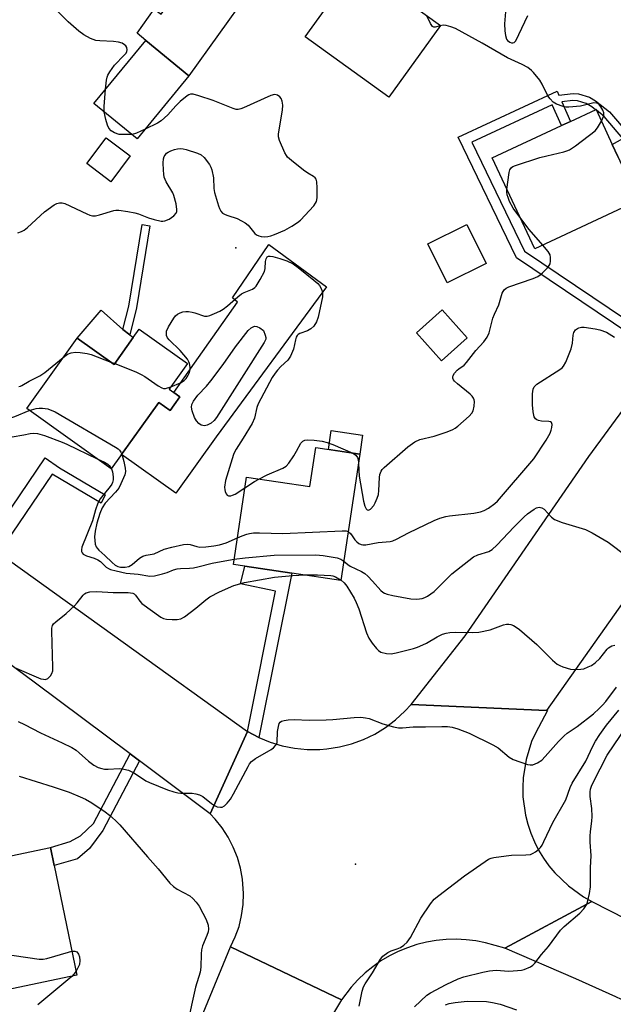
# Model space of a CAD drawing. Units: inches. Extents: x 1291761 to 1297761, y 501451 to 505451.
# Drawn here: x 1291958 to 1292130, y 503248 to 503533 of the extents above; entities that cross this region are included whole.
import ezdxf

# ---------------------------------------------------------------- set-up
doc = ezdxf.new("R2010")
doc.units = ezdxf.units.IN
doc.header["$MEASUREMENT"] = 0
for name, color, linetype in [('BLDG-Footprint', 5, 'Continuous'), ('CULTRL-Pad', 6, 'Continuous'), ('ELEV-Spot Elevation', 7, 'Continuous'), ('TRANS-Driveway', 251, 'Continuous'), ('TRANS-Non Street Sidewalk', 7, 'Continuous'), ('TRANS-Road', 130, 'Continuous'), ('Undefined', 1, 'Continuous')]:
    doc.layers.add(name, color=color, linetype=linetype)

msp = doc.modelspace()

# ---------------------------------------------------------------- linework, layer by layer
at = {"layer": 'BLDG-Footprint'}
for points, elevation in [([(1292079.91, 503531.78), (1292064.96, 503511.06), (1292040.71, 503528.57), (1292055.66, 503549.28), (1292065.69, 503542.04), (1292071.05, 503538.17)], 288.26), ([(1292006.98, 503517.19), (1291991.94, 503498.9), (1291979.42, 503509.19), (1291994.45, 503527.47)], 286.32), ([(1292137.29, 503481.03), (1292107.28, 503467.02), (1292094.88, 503493.4), (1292115.02, 503502.77), (1292117.68, 503504), (1292125.04, 503507.43), (1292129.74, 503497.31), (1292131.35, 503493.84)], 288.44), ([(1291989.97, 503493.98), (1291984.33, 503486.48), (1291977.32, 503491.75), (1291982.96, 503499.25)], 293.88), ([(1292087.65, 503441.25), (1292080.2, 503434.55), (1292072.94, 503442.63), (1292080.39, 503449.33)], 297.57), ([(1292006.54, 503433.75), (1292001.24, 503426.31), (1292002.55, 503425.37), (1292004.33, 503424.11), (1292002.65, 503421.75), (1292001.5, 503420.14), (1291998.19, 503422.5), (1291984.45, 503403.22), (1291959.93, 503420.69), (1291974.51, 503441.16), (1291985.27, 503433.5), (1291990.8, 503441.26), (1291992.55, 503443.72)], 288.37), ([(1292056.51, 503407.47), (1292051.07, 503370.86), (1292036.81, 503372.98), (1292023.22, 503375), (1292019.9, 503375.49), (1292023.66, 503400.79), (1292042.05, 503398.06), (1292043.73, 503409.36)], 289.97), ([(1291974.48, 503256.3), (1291946.36, 503250.47), (1291938.67, 503287.51), (1291966.79, 503293.34), (1291967.88, 503288.11)], 300.39)]:
    msp.add_lwpolyline(points, close=True, dxfattribs=dict(at, elevation=elevation))
at = {"layer": 'CULTRL-Pad'}
for points in [[(1292093.2, 503462.82), (1292081.88, 503457.21), (1292076.3, 503468.49), (1292087.61, 503474.09)], [(1292046.85, 503455.98), (1292014.85, 503412.52), (1292003.21, 503396.18), (1291987.44, 503407.41), (1291998.19, 503422.5), (1292001.5, 503420.14), (1292002.65, 503421.75), (1292004.33, 503424.11), (1292002.55, 503425.37), (1292021.09, 503451.53), (1292019.56, 503452.77), (1292030.12, 503468.31)], [(1291990.8, 503441.26), (1291985.27, 503433.5), (1291974.51, 503441.16), (1291981.55, 503449.19), (1291987.84, 503443.63), (1291989.78, 503442.07)], [(1292057.33, 503413), (1292056.51, 503407.47), (1292047.41, 503408.82), (1292048.23, 503414.35)]]:
    msp.add_lwpolyline(points, close=True, dxfattribs=at)
at = {"layer": 'ELEV-Spot Elevation'}
for p in [(1292020.6, 503467.36, 286.52), (1292055.28, 503288.53, 297.37)]:
    msp.add_point(p, dxfattribs=at)
at = {"layer": 'TRANS-Driveway'}
msp.add_lwpolyline([(1292061.58, 503591.4), (1292052.99, 503587.15), (1292049.76, 503583.35), (1292039.86, 503567.8), (1292041.34, 503565.31), (1292006.98, 503517.19), (1291994.45, 503527.47), (1291991.92, 503529.54), (1291996.92, 503536.55), (1291998.95, 503535.13), (1292024.22, 503571.33), (1292025.87, 503569.94), (1292029.86, 503575.14), (1292042.59, 503591.73), (1292044.3, 503595.01), (1292045.51, 503602.9)], close=True, dxfattribs=at)
at = {"layer": 'TRANS-Non Street Sidewalk'}
for points in [[(1291991.79, 503449.93), (1291989.78, 503442.07), (1291987.84, 503443.63), (1291989.57, 503450.39), (1291993.4, 503474.04), (1291995.64, 503473.68)], [(1291951.75, 503378.8), (1291948.24, 503381.32), (1291965.29, 503406.44), (1291969.43, 503403.53), (1291982.69, 503395.69), (1291981.54, 503393.24), (1291967.27, 503401.67)], [(1292027.25, 503325.27), (1292023.95, 503327.01), (1292032.04, 503367.72), (1292021.92, 503369.9), (1292023.22, 503375), (1292036.81, 503372.98)], [(1291992.6, 503318.52), (1291981.98, 503298.35), (1291978.14, 503293.07), (1291974.67, 503290.08), (1291967.88, 503288.11), (1291966.79, 503293.34), (1291972.55, 503295.16), (1291975.5, 503296.71), (1291979.28, 503300.38), (1291989.9, 503320.54)]]:
    msp.add_lwpolyline(points, close=True, dxfattribs=at)
msp.add_polyline3d([(1292163.67, 503512.83, 0), (1292136.86, 503497.08, 0), (1292139.62, 503492.46, 0), (1292141.97, 503487.17, 0), (1292142.6, 503485.2, 0), (1292142.85, 503483.5, 0), (1292142.71, 503481.75, 0), (1292141.79, 503477.55, 0), (1292137.6, 503457.64, 0), (1292136.38, 503444.82, 0), (1292146.08, 503438.29, 0), (1292144.34, 503435.93, 0), (1292101.97, 503464.4, 0), (1292085.05, 503499.42, 0), (1292113.79, 503512.72, 0), (1292114.29, 503511.6, 0), (1292118.42, 503512.05, 0), (1292119.94, 503511.96, 0), (1292123.12, 503510.98, 0), (1292124.89, 503509.94, 0), (1292128.91, 503506.8, 0), (1292134.61, 503500.09, 0), (1292161.04, 503515.2, 0), (1292163.04, 503513.44, 0)], close=True, dxfattribs=at)
msp.add_polyline3d([(1292131.35, 503493.84, 0), (1292129.74, 503497.3, 0), (1292132.84, 503499.08, 0), (1292127.43, 503505.45, 0), (1292125.14, 503507.21, 0), (1292125.04, 503507.43, 0), (1292124.93, 503507.38, 0), (1292123.79, 503508.25, 0), (1292122.21, 503509.16, 0), (1292119.7, 503509.94, 0), (1292118.27, 503510.02, 0), (1292115.15, 503509.68, 0), (1292117.68, 503504, 0), (1292115.02, 503502.77, 0), (1292112.32, 503508.8, 0), (1292088.99, 503498.01, 0), (1292104.27, 503466.39, 0), (1292133.9, 503446.48, 0)], dxfattribs=at)
at = {"layer": 'TRANS-Road'}
for points in [[(1292192.33, 503447.63), (1292190.56, 503445.17), (1292188.58, 503442.42), (1292155.36, 503396.27), (1292137.88, 503371.56), (1292135.9, 503368.76), (1292110.67, 503333.11), (1292071.39, 503334.88), (1292087.04, 503354.76), (1292122.91, 503406.81), (1292144.34, 503435.93), (1292146.08, 503438.29), (1292166.85, 503466.51)], [(1292110.67, 503333.11), (1292110.97, 503333.1), (1292107.45, 503326.56), (1292106.36, 503324.08), (1292104.74, 503318.9), (1292103.9, 503313.54), (1292103.77, 503310.83), (1292103.85, 503308.11), (1292104.6, 503302.74), (1292105.26, 503300.11), (1292106.13, 503297.53), (1292107.17, 503295.03), (1292108.4, 503292.61), (1292109.81, 503290.29), (1292111.38, 503288.07), (1292113.11, 503285.98), (1292117.01, 503282.21), (1292121.42, 503279.05), (1292123.79, 503277.72), (1292098.56, 503264.21), (1292093.01, 503265.72), (1292090.19, 503266.28), (1292087.33, 503266.63), (1292084.45, 503266.76), (1292081.57, 503266.69), (1292078.71, 503266.4), (1292075.87, 503265.91), (1292073.08, 503265.21), (1292070.34, 503264.31), (1292067.68, 503263.21), (1292065.11, 503261.92), (1292062.63, 503260.45), (1292060.27, 503258.8), (1292058.04, 503256.98), (1292055.95, 503255), (1292054, 503252.88), (1292051.23, 503249.16), (1292019.06, 503264.52), (1292020.42, 503267.45), (1292021.49, 503270.5), (1292022.24, 503273.64), (1292022.69, 503276.84), (1292022.82, 503280.07), (1292022.53, 503284.21), (1292021.94, 503287.39), (1292021.04, 503290.49), (1292019.84, 503293.49), (1292018.35, 503296.36), (1292016.59, 503299.07), (1292014.57, 503301.6), (1292013.11, 503303.15), (1292023.95, 503327.01), (1292027.25, 503325.27), (1292030.55, 503323.9), (1292034.04, 503322.85), (1292037.63, 503322.14), (1292041.26, 503321.79), (1292044.91, 503321.8), (1292046.99, 503321.96), (1292050.6, 503322.53), (1292054.13, 503323.45), (1292057.56, 503324.7), (1292060.85, 503326.29), (1292063.96, 503328.2), (1292066.87, 503330.4), (1292069.56, 503332.88), (1292071.39, 503334.88)]]:
    msp.add_lwpolyline(points, close=True, dxfattribs=at)
for points in [[(1291951.75, 503378.8), (1292023.95, 503327.01), (1292013.11, 503303.15), (1291992.6, 503318.52), (1291989.9, 503320.54), (1291962.5, 503341.06), (1291948.14, 503351.57)], [(1292142.24, 503244.65), (1292130.78, 503250.08), (1292119.22, 503255.28), (1292098.56, 503264.21), (1292123.79, 503277.72), (1292133.85, 503272.55), (1292159.35, 503260.78), (1292161.44, 503259.82), (1292162.78, 503259.2), (1292174.66, 503253.71), (1292175.88, 503253.03), (1292194.63, 503242.47)], [(1292005.87, 503232.64), (1292019.06, 503264.52), (1292051.23, 503249.16), (1292044.43, 503237.83)]]:
    msp.add_lwpolyline(points, dxfattribs=at)
at = {"layer": 'Undefined'}
msp.add_line((1291984.36, 503434.14, 288), (1291985.43, 503433.72, 288), dxfattribs=at)
for points, elevation in [([(1291982.81, 503513.31), (1291983.08, 503515.97), (1291983.25, 503516.82), (1291983.44, 503517.36), (1291984.01, 503518.36), (1291985.38, 503520.27), (1291988.21, 503523.16), (1291988.73, 503523.81), (1291988.96, 503524.27), (1291989.04, 503524.75), (1291988.91, 503525.47), (1291988.66, 503525.89), (1291988.27, 503526.24), (1291987.57, 503526.66), (1291986.52, 503527), (1291985.12, 503527.14), (1291981.1, 503527.32), (1291979.98, 503527.49), (1291978.43, 503528.08), (1291976.44, 503529.11), (1291975.04, 503530.17), (1291971.92, 503532.92), (1291962.76, 503542.03)], 286), ([(1292098.98, 503538.06), (1292098.5, 503532.27), (1292098.58, 503530.27), (1292098.76, 503528.87), (1292099.06, 503527.84), (1292099.36, 503527.42), (1292100, 503526.97), (1292100.48, 503526.79), (1292100.95, 503526.75), (1292101.33, 503526.9), (1292101.81, 503527.39), (1292105.26, 503534.74)], 288), ([(1292079.88, 503531.74), (1292078.35, 503531.3), (1292077.97, 503531.33), (1292077.65, 503531.51), (1292077.04, 503532.36), (1292075.98, 503534.62)], 288), ([(1292126.59, 503504.08), (1292127.19, 503505.43), (1292127.31, 503505.95), (1292127.29, 503506.47), (1292127.03, 503507.24), (1292126.47, 503508.22), (1292125.97, 503508.87), (1292125.56, 503509.18), (1292125.15, 503509.32), (1292124.44, 503509.34), (1292120.54, 503508.41), (1292117.14, 503508.13), (1292116.29, 503508.15), (1292115.46, 503508.3), (1292113.6, 503508.99), (1292112.65, 503509.56), (1292111.71, 503510.52), (1292111.09, 503511.43), (1292109.43, 503514.75), (1292108.7, 503515.97), (1292106.93, 503518.18), (1292106.32, 503518.75), (1292105.22, 503519.58), (1292103.58, 503520.51), (1292099.39, 503522.39), (1292092, 503526.7), (1292084.32, 503530.9), (1292082.97, 503531.45), (1292081.58, 503531.85), (1292080.75, 503531.93), (1292079.88, 503531.74)], 288), ([(1291957.35, 503471.67), (1291958.44, 503472.04), (1291959.2, 503472.45), (1291960.1, 503473.19), (1291965.03, 503477.78), (1291967.89, 503479.83), (1291968.65, 503480.21), (1291969.41, 503480.38), (1291970.19, 503480.37), (1291971, 503480.14), (1291977.38, 503477.16), (1291978.19, 503476.83), (1291979.01, 503476.63), (1291979.87, 503476.64), (1291981.03, 503476.85), (1291985.2, 503478.16), (1291985.77, 503478.25), (1291986.63, 503478.24), (1291989.25, 503477.87), (1291991.27, 503477.49), (1291992.34, 503477.15), (1291995.21, 503476.02), (1291996.89, 503475.53), (1291998.87, 503475.08), (1291999.43, 503475.04), (1291999.96, 503475.11), (1292001.19, 503475.63), (1292002.59, 503476.59), (1292003.25, 503477.41), (1292003.43, 503477.88), (1292003.48, 503478.4), (1292003.24, 503480.06), (1292002.59, 503482.54), (1292002.26, 503483.24), (1292000.38, 503486.49), (1291999.8, 503487.83), (1291999.65, 503488.69), (1291999.57, 503489.89), (1291999.53, 503492), (1291999.63, 503493.12), (1291999.82, 503493.79), (1292000.05, 503494.22), (1292000.5, 503494.79), (1292000.91, 503495.1), (1292001.68, 503495.46), (1292002.79, 503495.82), (1292003.63, 503496.03), (1292004.48, 503496.13), (1292005.32, 503496.02), (1292006.15, 503495.8), (1292009.48, 503494.74), (1292010.52, 503494.28), (1292011.43, 503493.53), (1292012.9, 503491.48), (1292013.31, 503490.75), (1292013.63, 503489.95), (1292014.13, 503487.65), (1292014.19, 503484.53), (1292014.34, 503483.41), (1292015.53, 503479.53), (1292015.82, 503478.72), (1292016.2, 503477.98), (1292016.75, 503477.41), (1292017.46, 503476.99), (1292018.24, 503476.66), (1292020.91, 503475.82), (1292022.24, 503475.19), (1292023.25, 503474.6), (1292024.11, 503473.86), (1292026.1, 503471.43), (1292026.52, 503471.11), (1292027.2, 503470.78), (1292027.94, 503470.58), (1292028.76, 503470.52), (1292029.86, 503470.58), (1292030.69, 503470.76), (1292031.78, 503471.17), (1292034.75, 503472.49), (1292036.78, 503473.58), (1292038.46, 503474.65), (1292039.35, 503475.39), (1292043.19, 503479.54), (1292043.71, 503480.23), (1292043.97, 503480.73), (1292044.17, 503481.82), (1292044.18, 503484.74), (1292044.09, 503486.46), (1292043.86, 503487.21), (1292043.55, 503487.63), (1292043.13, 503487.98), (1292041.46, 503489.02), (1292040.23, 503489.89), (1292036.68, 503492.65), (1292035.58, 503493.64), (1292035.23, 503494.1), (1292034.8, 503494.87), (1292033.28, 503498.42), (1292032.98, 503499.53), (1292032.98, 503500.41), (1292034.08, 503507.23), (1292034.17, 503508.72), (1292033.99, 503509.88), (1292033.68, 503510.67), (1292033.34, 503511.09), (1292032.69, 503511.56), (1292032.22, 503511.72), (1292031.76, 503511.75), (1292030.72, 503511.55), (1292022.84, 503507.91), (1292022.03, 503507.59), (1292021.21, 503507.43), (1292020.66, 503507.48), (1292019.83, 503507.73), (1292013.98, 503510.06), (1292009.82, 503511.45), (1292008.17, 503511.91), (1292007.39, 503511.92), (1292006.91, 503511.73), (1292006.45, 503511.44), (1292004.47, 503509.73), (1292003.21, 503508.5), (1292000.87, 503505.92), (1291998.89, 503504.14), (1291997.89, 503503.52), (1291994.24, 503501.71)], 286), ([(1291982.37, 503506.77), (1291982.35, 503508.32), (1291982.81, 503513.31)], 286), ([(1291990.32, 503500.24), (1291987.84, 503500.15), (1291986.73, 503500.24), (1291985.39, 503500.67), (1291984.43, 503501.24), (1291983.74, 503501.99), (1291983.32, 503502.86), (1291982.84, 503504.56), (1291982.37, 503506.77)], 286), ([(1292099.16, 503484.28), (1292099.83, 503489.17), (1292100.05, 503489.98), (1292100.49, 503490.6), (1292100.94, 503490.88), (1292101.72, 503491.21), (1292108.78, 503493.51), (1292110.78, 503494.05), (1292115.69, 503495.18), (1292116.54, 503495.42), (1292117.34, 503495.76), (1292119.06, 503496.92), (1292124.77, 503501.21), (1292125.51, 503502.08), (1292126.59, 503504.08)], 288), ([(1291994.24, 503501.71), (1291991.75, 503500.55), (1291991.2, 503500.38), (1291990.32, 503500.24)], 286), ([(1292102.96, 503476.22), (1292101.03, 503478.87), (1292099.92, 503480.8), (1292099.51, 503481.87), (1292099.28, 503482.7), (1292099.16, 503483.58), (1292099.16, 503484.28)], 288), ([(1292109.65, 503468.12), (1292105.67, 503472.65), (1292102.96, 503476.22)], 288), ([(1292056.13, 503404.95), (1292056.2, 503402.75), (1292056.34, 503401.08), (1292057.61, 503393.79), (1292058.02, 503392.35), (1292058.35, 503391.61), (1292058.65, 503391.28), (1292059.03, 503391.2), (1292059.62, 503391.53), (1292060.55, 503392.57), (1292061, 503393.33), (1292061.6, 503394.69), (1292061.93, 503395.81), (1292062.09, 503396.94), (1292062.27, 503400.67), (1292062.38, 503401.52), (1292062.75, 503402.54), (1292063.05, 503402.99), (1292063.61, 503403.58), (1292070.48, 503409.55), (1292072.44, 503411.08), (1292073.89, 503411.75), (1292078.05, 503412.67), (1292081.9, 503413.95), (1292083.5, 503414.59), (1292084.23, 503415.05), (1292084.91, 503415.59), (1292088.21, 503418.51), (1292089.02, 503419.34), (1292089.44, 503420.04), (1292089.73, 503421.37), (1292089.79, 503422.74), (1292089.7, 503423.26), (1292089.52, 503423.7), (1292089.13, 503424.31), (1292088.56, 503424.91), (1292084.86, 503427.86), (1292084.01, 503428.63), (1292083.69, 503429.07), (1292083.5, 503429.53), (1292083.48, 503429.77), (1292083.6, 503430.24), (1292084.02, 503430.93), (1292084.78, 503431.81), (1292085.21, 503432.2), (1292086.75, 503433.29), (1292087.51, 503434.03), (1292090.22, 503437.55), (1292092.49, 503440.03), (1292093.46, 503441.39), (1292094.04, 503442.66), (1292095.11, 503446.94), (1292095.55, 503448.04), (1292096.86, 503450.77), (1292097.85, 503454.16), (1292098.07, 503454.68), (1292098.36, 503455.14), (1292099, 503455.64), (1292099.78, 503456), (1292106.78, 503458.41), (1292108.13, 503458.98), (1292108.85, 503459.46), (1292109.5, 503460.04), (1292110.94, 503461.5), (1292111.47, 503462.17), (1292111.73, 503462.65), (1292111.88, 503463.41), (1292111.86, 503464.48), (1292111.71, 503465.26), (1292111.19, 503466.26), (1292109.65, 503468.12)], 288), ([(1292001.72, 503426.98), (1292004.48, 503428.11), (1292005.59, 503428.84), (1292006.15, 503429.38), (1292006.69, 503430.15), (1292007.18, 503431.18), (1292007.37, 503431.97), (1292007.37, 503432.75), (1292007.18, 503433.77), (1292006.98, 503434.28), (1292006.52, 503435.02), (1292004.47, 503437.58), (1292001.25, 503440.61), (1292000.79, 503441.24), (1292000.49, 503441.93), (1292000.43, 503442.4), (1292000.51, 503443.13), (1292001.04, 503444.44), (1292002.55, 503446.93), (1292003.07, 503447.58), (1292003.66, 503448.1), (1292004.39, 503448.49), (1292005.2, 503448.73), (1292006.03, 503448.84), (1292006.83, 503448.82), (1292007.88, 503448.68), (1292008.72, 503448.47), (1292011.45, 503447.5), (1292012.24, 503447.47), (1292013.04, 503447.68), (1292014.36, 503448.23), (1292015.92, 503448.97), (1292016.87, 503449.53), (1292018.2, 503450.5), (1292021.14, 503453.1), (1292022.22, 503453.96), (1292022.94, 503454.37), (1292025.44, 503455.36), (1292026.06, 503455.77), (1292026.44, 503456.18), (1292027.67, 503458.15), (1292028.88, 503460.48), (1292029.1, 503461.31), (1292029.22, 503463.33), (1292029.37, 503464.09), (1292029.7, 503464.67), (1292030.06, 503464.87), (1292030.51, 503464.92), (1292031.3, 503464.83), (1292033.33, 503464.26), (1292035.33, 503463.57), (1292037.17, 503462.65), (1292038.62, 503461.65), (1292043.21, 503457.91), (1292044.33, 503456.95), (1292044.87, 503456.36), (1292045.34, 503455.55), (1292045.57, 503454.79), (1292045.68, 503453.94), (1292045.66, 503453.08), (1292044.43, 503447.22), (1292043.98, 503445.81), (1292043.18, 503444.61), (1292042.35, 503443.81), (1292041.37, 503443.29), (1292039.15, 503442.47), (1292038.68, 503442.19), (1292038.32, 503441.84), (1292038.08, 503441.41), (1292037.84, 503440.67), (1292037.31, 503437.93), (1292036.46, 503435.89), (1292035.63, 503434.77), (1292033.66, 503432.92), (1292032.67, 503431.83), (1292031.95, 503430.93), (1292031.15, 503429.72), (1292027.08, 503422.1), (1292026.7, 503421.04), (1292025.95, 503417.92), (1292025.31, 503416.34), (1292022.71, 503412.07), (1292020.66, 503408.94), (1292020.25, 503408.21), (1292019.92, 503407.41), (1292017.61, 503399.84), (1292017.32, 503397.92), (1292017.34, 503397.11), (1292017.46, 503396.61), (1292017.76, 503395.94), (1292018.05, 503395.6), (1292018.42, 503395.41), (1292019.1, 503395.41), (1292019.59, 503395.53), (1292020.36, 503395.9), (1292023.2, 503397.72)], 288), ([(1291932.71, 503445.16), (1291937.3, 503438.71), (1291940.07, 503434.59), (1291941.42, 503432.83), (1291943.51, 503430.5), (1291944.09, 503429.67), (1291944.49, 503428.72), (1291944.74, 503427.57), (1291945.28, 503422.71), (1291945.58, 503421.35), (1291945.98, 503420.59), (1291946.64, 503419.64), (1291948.11, 503417.84), (1291948.55, 503417.5), (1291948.98, 503417.29), (1291949.94, 503417.08), (1291951.05, 503417.13), (1291952.72, 503417.41), (1291954.61, 503417.85), (1291956.45, 503418.4), (1291960.66, 503420.16)], 290), ([(1292053.17, 503384.99), (1292053.95, 503384.32), (1292055.09, 503382.64), (1292055.63, 503382.04), (1292056.22, 503381.57), (1292056.9, 503381.25), (1292057.42, 503381.16), (1292058.23, 503381.18), (1292061.84, 503381.84), (1292065.33, 503382.15), (1292066.15, 503382.35), (1292067.21, 503382.77), (1292070.66, 503384.67), (1292078.11, 503388.18), (1292079.74, 503388.87), (1292081.43, 503389.35), (1292082.58, 503389.57), (1292089.55, 503390.39), (1292091.57, 503390.73), (1292092.63, 503391.14), (1292093.87, 503391.82), (1292095.71, 503393.16), (1292096.42, 503393.88), (1292106.96, 503406.09), (1292110.58, 503411.5), (1292111.73, 503413.57), (1292112.07, 503414.39), (1292112.26, 503415.23), (1292112.32, 503416.03), (1292112.13, 503416.64), (1292111.82, 503416.82), (1292111.39, 503416.91), (1292109.18, 503417.03), (1292108.33, 503417.19), (1292107.89, 503417.39), (1292107.51, 503417.67), (1292107.09, 503418.31), (1292106.76, 503419.71), (1292106.61, 503421.79), (1292106.63, 503424.95), (1292106.79, 503426.33), (1292107.11, 503427.03), (1292107.89, 503427.81), (1292114.53, 503432.02), (1292115.18, 503432.52), (1292115.61, 503432.99), (1292116.27, 503434.2), (1292117.81, 503438.06), (1292118.19, 503439.65), (1292118.45, 503441.95), (1292118.63, 503442.78), (1292119.08, 503443.52), (1292119.64, 503443.95), (1292120.08, 503444.15), (1292120.8, 503444.28), (1292121.61, 503444.26), (1292124.74, 503443.87), (1292126.16, 503443.57), (1292128.12, 503442.85), (1292130.42, 503441.37)], 290), ([(1291970.5, 503435.53), (1291971.79, 503436.44), (1291972.78, 503436.85), (1291974.09, 503437.07), (1291975.47, 503437), (1291977.47, 503436.7), (1291978.59, 503436.4), (1291984.36, 503434.14)], 288), ([(1291957.6, 503427.12), (1291958.07, 503427.18), (1291958.54, 503427.35), (1291960.65, 503428.6), (1291963.77, 503430.18), (1291965.14, 503431.16), (1291970.5, 503435.53)], 288), ([(1291985.43, 503433.72), (1291991.52, 503431.34), (1291993.13, 503430.62), (1291994.15, 503430), (1291998.09, 503427.25), (1291999.1, 503426.68), (1291999.62, 503426.53), (1292000.16, 503426.54), (1292001.72, 503426.98)], 288), ([(1291960.66, 503420.16), (1291962.65, 503420.74), (1291963.49, 503420.84), (1291964.47, 503420.84), (1291966.03, 503420.57), (1291968.21, 503419.74), (1291985.71, 503409.53), (1291986.42, 503409.02), (1291986.8, 503408.64), (1291987.22, 503408.05), (1291987.47, 503407.46)], 290), ([(1291955.66, 503412.51), (1291959.12, 503413.06), (1291960.93, 503413.47), (1291961.97, 503413.56), (1291963.05, 503413.42), (1291965.09, 503412.86), (1291970.25, 503410.9), (1291971.59, 503410.33), (1291980.37, 503406.13)], 292), ([(1292027.28, 503400.25), (1292029.61, 503401.45), (1292034.21, 503403.4), (1292035.18, 503403.99), (1292035.94, 503404.83), (1292037.4, 503407.03), (1292038.16, 503408.29), (1292039.44, 503410.69), (1292039.96, 503411.22), (1292040.55, 503411.5), (1292041.23, 503411.58), (1292043.26, 503411.54), (1292045.59, 503411.19), (1292047.02, 503410.88), (1292048.68, 503410.26), (1292054.5, 503407.76)], 288), ([(1291987.47, 503407.46), (1291988.07, 503405.35), (1291988.52, 503403.41), (1291988.58, 503402.47), (1291988.36, 503401.47), (1291987.26, 503398.86), (1291986.59, 503397.61), (1291985.67, 503396.48), (1291982.65, 503393.23), (1291981.78, 503391.91), (1291981.14, 503390.28), (1291980.24, 503387.45), (1291979.78, 503385.09), (1291979.59, 503383.52), (1291979.64, 503382.45), (1291979.82, 503381.38), (1291980.06, 503380.63), (1291980.31, 503380.18), (1291980.84, 503379.61), (1291982.58, 503378.11), (1291984.7, 503376.03), (1291985.58, 503375.26), (1291986.37, 503374.85), (1291987.16, 503374.67), (1291988.52, 503374.69), (1291989.56, 503374.89), (1291990.51, 503375.42), (1291992.65, 503377.29), (1291993.57, 503377.86), (1291994.57, 503378.16), (1291996.93, 503378.54), (1291999.74, 503379.91), (1292001.98, 503380.51), (1292005.41, 503381.24), (1292006.54, 503381.36), (1292007.36, 503381.25), (1292009.22, 503380.65), (1292010.11, 503380.51), (1292011.89, 503380.59), (1292014.23, 503380.85), (1292015.79, 503381.15), (1292017.77, 503381.75), (1292021.04, 503383.2)], 290), ([(1291980.37, 503406.13), (1291982.49, 503405.17), (1291983.49, 503404.61), (1291984.12, 503403.96), (1291984.48, 503403.26)], 292), ([(1292054.5, 503407.76), (1292055.35, 503407.16), (1292055.86, 503406.53), (1292056.07, 503405.93), (1292056.13, 503404.95)], 288), ([(1291984.48, 503403.26), (1291984.77, 503402.3), (1291984.96, 503400.87), (1291984.97, 503400.02), (1291984.81, 503399.25), (1291984.61, 503398.78), (1291984.15, 503398.1), (1291981.23, 503394.53), (1291980.56, 503393.26), (1291979.9, 503391.33), (1291978.98, 503388.17), (1291975.92, 503380.53), (1291975.77, 503379.73), (1291975.82, 503379.27), (1291975.99, 503378.85), (1291976.3, 503378.5), (1291977.26, 503378.01), (1291979.5, 503377.28), (1291980.56, 503376.82), (1291981.29, 503376.32), (1291983, 503374.69), (1291983.67, 503374.26), (1291984.19, 503374.04), (1291985.88, 503373.58), (1291988.76, 503372.97), (1291992.26, 503372.61), (1291995.62, 503372.08), (1291997.02, 503372.2), (1291999.27, 503372.71), (1292000.65, 503373.14), (1292002.51, 503373.93), (1292003.51, 503374.22), (1292004.51, 503374.34), (1292007.11, 503374.39), (1292008.26, 503374.49), (1292009.56, 503374.77), (1292013.66, 503375.85), (1292017.34, 503376.55), (1292020.12, 503376.98)], 292), ([(1292023.2, 503397.72), (1292026.02, 503399.53), (1292027.28, 503400.25)], 288), ([(1292051.89, 503376.39), (1292053.03, 503375.46), (1292053.71, 503375.02), (1292057.06, 503373.47), (1292058.03, 503372.87), (1292058.87, 503372.1), (1292060.25, 503370.63), (1292062.64, 503367.89), (1292063.2, 503367.4), (1292063.65, 503367.14), (1292064.44, 503366.86), (1292066.1, 503366.48), (1292071.29, 503365.53), (1292073.02, 503365.39), (1292074.64, 503365.63), (1292075.42, 503365.91), (1292076.17, 503366.31), (1292078.07, 503367.6), (1292083.2, 503372.8), (1292089.49, 503377.66), (1292090.75, 503378.3), (1292093.98, 503379.25), (1292094.96, 503379.83), (1292096.22, 503381.04), (1292101.26, 503386.42), (1292104.18, 503389.27), (1292105.19, 503390.13), (1292107.06, 503391.53), (1292107.78, 503391.94), (1292108.53, 503392.11), (1292109.3, 503391.93), (1292110, 503391.51), (1292112.09, 503389.15), (1292113.01, 503388.5), (1292115.24, 503387.69), (1292121.95, 503385.63), (1292123.93, 503384.68), (1292128.58, 503381.94), (1292134.11, 503377.75)], 292), ([(1292021.04, 503383.2), (1292022.41, 503383.81), (1292023.75, 503384.28), (1292024.57, 503384.5), (1292025.71, 503384.63), (1292027.45, 503384.66), (1292034.2, 503384.44), (1292051.42, 503385.23), (1292052.56, 503385.18), (1292053.17, 503384.99)], 290), ([(1292020.12, 503376.98), (1292023.32, 503377.37), (1292031.66, 503378.15), (1292043.81, 503378.24), (1292045.86, 503378.04), (1292049.93, 503377.36), (1292051.01, 503376.98), (1292051.89, 503376.39)], 292), ([(1291956.33, 503345.6), (1291964.05, 503342.34), (1291964.75, 503342.16), (1291965.4, 503342.15), (1291966.04, 503342.42), (1291966.8, 503343.15), (1291967.23, 503343.81), (1291967.45, 503344.58), (1291967.48, 503345.7), (1291967.19, 503356.09), (1291967.23, 503356.97), (1291967.43, 503357.77), (1291967.73, 503358.22), (1291968.33, 503358.82), (1291971.36, 503361.27), (1291973.8, 503363.44), (1291974.58, 503364.31), (1291976.32, 503366.6), (1291976.72, 503366.97), (1291977.18, 503367.24), (1291978.25, 503367.5), (1291980.28, 503367.65), (1291984.97, 503367.38), (1291989.3, 503367.32), (1291990.65, 503367.13), (1291991.09, 503366.91), (1291991.45, 503366.61), (1291992.72, 503364.79), (1291993.34, 503364.18), (1291998.86, 503360.2), (1291999.63, 503359.83), (1292000.44, 503359.64), (1292002.15, 503359.49), (1292003.56, 503359.48), (1292004.64, 503359.71), (1292005.64, 503360.29), (1292008.98, 503362.8), (1292011.85, 503365.25), (1292013.05, 503366.06), (1292015.8, 503367.5), (1292020.01, 503369.37), (1292023.12, 503370.21), (1292031.74, 503371.83), (1292037.06, 503372.31), (1292040.6, 503372.42)], 294), ([(1292040.6, 503372.42), (1292044.28, 503372.47), (1292048.14, 503372.29), (1292048.71, 503372.19), (1292049.49, 503371.93), (1292051.08, 503370.95)], 294), ([(1292051.08, 503370.95), (1292051.98, 503370.18), (1292052.8, 503369.14), (1292054.86, 503365.66), (1292055.48, 503364.46), (1292056.2, 503362.58), (1292058.46, 503355.63), (1292059.14, 503354.06), (1292060.1, 503352.64), (1292061.33, 503351.07), (1292061.92, 503350.49), (1292062.63, 503350.08), (1292064.26, 503349.65), (1292065.66, 503349.56), (1292067.07, 503349.81), (1292072.11, 503351.08), (1292073.22, 503351.45), (1292074.83, 503352.13), (1292075.87, 503352.67), (1292078.94, 503354.47), (1292080.51, 503355.21), (1292081.58, 503355.56), (1292082.68, 503355.74), (1292084.36, 503355.86), (1292089.33, 503355.72), (1292091.09, 503355.86), (1292094.3, 503356.47), (1292098.22, 503357.95), (1292099.03, 503358.15), (1292099.78, 503358.19), (1292100.3, 503358.1), (1292101.11, 503357.77), (1292101.88, 503357.33), (1292102.82, 503356.63), (1292107.91, 503352.21), (1292112.42, 503347.67), (1292113.79, 503346.57), (1292114.57, 503346.12), (1292115.37, 503345.77), (1292117.62, 503345.11), (1292119.01, 503344.97), (1292120.67, 503345.08), (1292121.47, 503345.24), (1292122.77, 503345.73), (1292123.72, 503346.2), (1292124.74, 503346.89), (1292126.13, 503348.15), (1292128.24, 503350.93), (1292128.65, 503351.31), (1292129.11, 503351.62), (1292129.62, 503351.84), (1292130.47, 503352.06)], 294), ([(1291957.44, 503329.9), (1291959.3, 503329.06), (1291963.89, 503326.63), (1291970.19, 503323.77), (1291973, 503322.35), (1291974.22, 503321.63), (1291975.17, 503320.86), (1291977.83, 503318.38), (1291979.4, 503317.26), (1291980.63, 503316.62), (1291981.7, 503316.26), (1291982.5, 503316.12), (1291983.53, 503316.09), (1291986.72, 503316.24), (1291988.1, 503316.06), (1291989.45, 503315.76), (1291990.21, 503315.46), (1291991.18, 503314.93), (1291994.5, 503312.75), (1291995.5, 503312.19), (1292000.72, 503310.13), (1292002.63, 503309.52), (1292003.75, 503309.27), (1292004.62, 503309.18), (1292007.86, 503309.16), (1292008.97, 503308.98), (1292010.04, 503308.67), (1292011.02, 503308.13), (1292013.5, 503306.16), (1292014.42, 503305.53), (1292015.15, 503305.21), (1292016.13, 503305.04), (1292016.59, 503305.09), (1292017.26, 503305.47), (1292018.06, 503306.24), (1292018.98, 503307.36), (1292019.89, 503308.91), (1292024.11, 503316.86), (1292024.57, 503317.63), (1292025.1, 503318.32), (1292026.25, 503319.17), (1292030.84, 503321.8), (1292031.51, 503322.33), (1292032.09, 503322.93), (1292032.39, 503323.36), (1292032.57, 503323.85), (1292032.69, 503327.04), (1292032.91, 503328.51), (1292033.15, 503329.3), (1292033.42, 503329.71), (1292033.83, 503329.97), (1292034.59, 503330.21), (1292035.72, 503330.39), (1292037.46, 503330.51), (1292041.82, 503330.33), (1292046.76, 503330.36), (1292048.73, 503330.48), (1292054.9, 503331.08), (1292056.87, 503331.15), (1292058.22, 503331.02), (1292059.28, 503330.8), (1292063.18, 503329.22), (1292066.31, 503328.35), (1292067.75, 503328.09), (1292068.87, 503328.1), (1292072, 503328.37), (1292075.56, 503328.34), (1292080.32, 503328.49), (1292081.99, 503328.43), (1292083.35, 503328.29), (1292084.98, 503327.82), (1292088.21, 503326.56), (1292095.14, 503323.19), (1292096.61, 503322.28), (1292099.82, 503319.62), (1292101.02, 503318.89), (1292105.12, 503317.49), (1292105.94, 503317.31), (1292106.75, 503317.34), (1292108.07, 503317.89), (1292109.31, 503318.7), (1292110.33, 503319.73), (1292114.17, 503324.15), (1292115.79, 503325.78), (1292116.66, 503326.49), (1292119.53, 503328.46), (1292124.28, 503332.16), (1292125.97, 503333.66), (1292126.95, 503334.65), (1292127.9, 503335.76), (1292130.99, 503339.9)], 296), ([(1292056.31, 503247.38), (1292057.19, 503251.73), (1292057.57, 503252.91), (1292058.1, 503253.86), (1292060.17, 503256.98), (1292062.51, 503260.96), (1292063.22, 503261.84), (1292064.62, 503262.91), (1292065.66, 503263.43), (1292067.35, 503263.96), (1292068.36, 503264.4), (1292069.26, 503265), (1292070.23, 503265.93), (1292070.74, 503266.56), (1292071.2, 503267.28), (1292074.18, 503272.91), (1292077, 503277.01), (1292078.11, 503278.35), (1292079.49, 503279.49), (1292086.88, 503285.12), (1292092.85, 503289.33), (1292093.85, 503289.95), (1292094.58, 503290.26), (1292095.44, 503290.47), (1292099, 503290.96), (1292100.48, 503291.1), (1292104.65, 503291.2), (1292106.02, 503291.38), (1292106.78, 503291.68), (1292107.48, 503292.12), (1292108.36, 503292.8), (1292108.94, 503293.39), (1292109.41, 503294.08), (1292109.94, 503295.08), (1292112.55, 503300.66), (1292116.31, 503307.23), (1292117.57, 503310.78), (1292118.14, 503312), (1292122.04, 503318.43), (1292124.15, 503322.78), (1292124.92, 503324.2), (1292126.12, 503326.12), (1292128.08, 503328.9), (1292131.61, 503333.25)], 298), ([(1292072.37, 503247.16), (1292075.98, 503250.5), (1292077.04, 503251.2), (1292081.62, 503253.62), (1292085.08, 503255.31), (1292086.74, 503255.9), (1292092.19, 503257.2), (1292094.15, 503257.58), (1292096.05, 503257.76), (1292099.72, 503257.54), (1292102.27, 503257.68), (1292103.39, 503257.83), (1292104.21, 503258.02), (1292106.03, 503258.74), (1292106.71, 503259.21), (1292107.3, 503259.82), (1292109.27, 503262.32), (1292111.28, 503264.69), (1292114.71, 503269.43), (1292115.78, 503270.46), (1292120.34, 503274.32), (1292121.51, 503275.58), (1292122.27, 503276.75), (1292122.57, 503277.53), (1292123.11, 503280.04), (1292123.39, 503282), (1292123.46, 503287.47), (1292123.61, 503291.09), (1292123.35, 503294.95), (1292123.33, 503296.64), (1292123.42, 503298.04), (1292123.81, 503300.97), (1292123.9, 503302.34), (1292123.78, 503304.64), (1292123.32, 503308.17), (1292123.31, 503309.49), (1292123.46, 503310.32), (1292123.74, 503311.14), (1292124.22, 503312.21), (1292128.26, 503320.19), (1292133.95, 503328.59)], 300), ([(1291957.72, 503314.07), (1291967.61, 503310.99), (1291972.19, 503309.38), (1291975.46, 503308.09), (1291976.97, 503307.35), (1291978.76, 503306.34), (1291982.67, 503303.71), (1291983.95, 503302.75), (1291985.71, 503301.21), (1291986.93, 503299.98), (1291994.94, 503290.62), (1291998.03, 503287.14), (1292001.43, 503282.99), (1292002.46, 503282.1), (1292003.56, 503281.3), (1292007.22, 503279.33), (1292008.1, 503278.59), (1292009.1, 503277.54), (1292009.95, 503276.38), (1292011.04, 503274.33), (1292011.92, 503272.49), (1292012.5, 503270.81), (1292012.67, 503269.68), (1292012.57, 503268.92), (1292012.2, 503267.84), (1292010.9, 503264.83), (1292010.58, 503263.7), (1292010.48, 503262.52), (1292010.39, 503258.65), (1292010.21, 503257.23), (1292008.85, 503252.85), (1292006.46, 503241.91)], 298), ([(1291943.06, 503266.34), (1291945.52, 503264.17), (1291946.25, 503263.71), (1291946.78, 503263.51), (1291948.22, 503263.23), (1291963.5, 503261.02), (1291964.66, 503260.97), (1291965.8, 503261.17), (1291972.01, 503263.04), (1291973.03, 503263.28)], 300), ([(1291973.03, 503263.28), (1291973.83, 503263.31), (1291974.42, 503263.07), (1291974.9, 503262.46), (1291975.19, 503261.69), (1291975.31, 503260.57), (1291975.2, 503259.45), (1291974.87, 503258.64), (1291974.22, 503257.54)], 300), ([(1291974.22, 503257.54), (1291973.58, 503256.63), (1291973, 503256)], 300), ([(1291973, 503256), (1291963.13, 503247.75)], 300), ([(1292081.41, 503247.75), (1292082.47, 503248.09), (1292084.14, 503248.45), (1292087.71, 503248.78), (1292093.23, 503248.69), (1292094.97, 503248.43), (1292097.28, 503247.91), (1292101.98, 503246.26)], 302)]:
    msp.add_lwpolyline(points, dxfattribs=dict(at, elevation=elevation))
at = {"layer": 'Undefined', "elevation": 290}
msp.add_lwpolyline([(1292011.45, 503415.7), (1292010.49, 503415.91), (1292009.84, 503416.34), (1292009.13, 503417.15), (1292008.58, 503418.13), (1292007.93, 503420.02), (1292007.75, 503421.11), (1292007.84, 503421.88), (1292008.29, 503422.85), (1292009.55, 503424.61), (1292012.05, 503427.17), (1292013.34, 503428.71), (1292016.92, 503433.45), (1292020.43, 503438.59), (1292024.11, 503443.3), (1292025.02, 503444.11), (1292025.95, 503444.56), (1292026.69, 503444.52), (1292027.55, 503444.14), (1292028.57, 503443.35), (1292029.1, 503442.01), (1292029.24, 503441.3), (1292029.23, 503440.78), (1292028.83, 503439.82), (1292014.98, 503418.07), (1292014.27, 503417.22), (1292013.43, 503416.49), (1292012.21, 503415.84)], close=True, dxfattribs=at)

doc.saveas('drawing.dxf')
